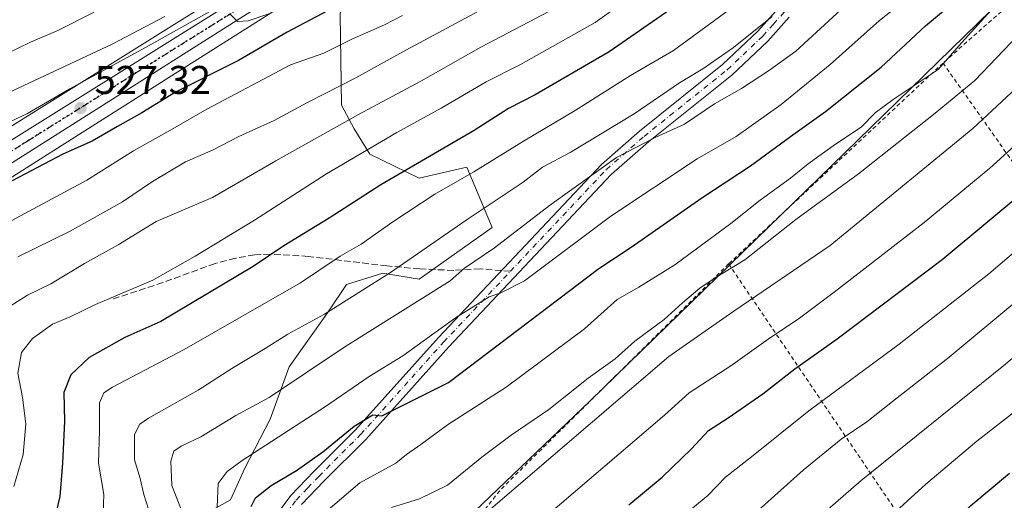
# Model space of a CAD drawing. Units: metres. Extents: x 600017 to 603443, y 4770806 to 4773170.
# Drawn here: x 601306 to 601553, y 4771853 to 4771973 of the extents above; entities that cross this region are included whole.
import ezdxf

# ---------------------------------------------------------------- set-up
doc = ezdxf.new("R2010")
doc.units = ezdxf.units.M
doc.header["$MEASUREMENT"] = 0
for name, pattern in [('DGN Style 2', [1.6480167562047852, 0.988810053722871, -0.6592067024819142]), ('DGN Style 3', [2.307223458686699, 1.648016756204785, -0.6592067024819142]), ('DGN Style 4', [2.6384748266838614, 1.318413404963828, -0.6592067024819142, 0.001648016756204785, -0.6592067024819142]), ('DGN Style 5', [1.1536117293433497, 0.4944050268614355, -0.6592067024819142])]:
    doc.linetypes.add(name, pattern=pattern)
for name, color, linetype, lineweight in [('Alambrada', 7, 'DGN Style 2', 0), ('Arbolado forestal CxS', 92, 'Continuous', 0), ('Camino Cxs', 7, 'Continuous', 0), ('Camino eje', 30, 'DGN Style 4', 13), ('Carretera de calzada única Cxs', 7, 'Continuous', 13), ('Carretera de calzada única eje', 7, 'DGN Style 4', 0), ('Curva de nivel maestra', 30, 'Continuous', 30), ('Curva de nivel normal', 30, 'Continuous', 0), ('Núcleo urbano CxS', 7, 'Continuous', 0), ('Prado CxS', 92, 'Continuous', 0), ('Punto de cota en terreno', 7, 'Continuous', 0), ('Ruta', 7, 'DGN Style 5', 30), ('Rótulo de punto de cota en terreno', 7, 'Continuous', 0), ('Senda', 7, 'DGN Style 3', 0), ('Senda no paivmentada conexión', 7, 'DGN Style 3', 0)]:
    doc.layers.add(name, color=color, linetype=linetype, lineweight=lineweight)
doc.styles.add('Style-Arial', font='txt')

# ---------------------------------------------------------------- blocks, each defined once
blk = doc.blocks.new('5PATER')
at = {"layer": 'Punto de cota en terreno', "linetype": 'Continuous', "lineweight": 0}
h = blk.add_hatch(color=51, dxfattribs=at)
edge = h.paths.add_edge_path()
edge.add_ellipse((0, 0), major_axis=(-0.1095731443231308, -0.1110710700762829), ratio=0.9994222409660322, start_angle=0, end_angle=360)

msp = doc.modelspace()

# ---------------------------------------------------------------- linework, layer by layer
at = {"layer": 'Alambrada', "color": 7, "linetype": 'DGN Style 2', "lineweight": 0, "extrusion": (-0.1039442334816949, -0.09734490679668499, 0.9898078426879874), "elevation": -526573.6066462377, "flags": 128}
msp.add_lwpolyline([(-3071857.502762703, 3663315.630565347), (-3071857.502762703, 3663241.287153374)], dxfattribs=at)
at = {"layer": 'Alambrada', "color": 7, "linetype": 'DGN Style 2', "lineweight": 0, "extrusion": (0.2576011793341588, -0.3654916622632795, 0.8944593211665222), "elevation": -1588722.862102147, "flags": 128}
msp.add_lwpolyline([(3240796.362968668, 3179098.660130467), (3240796.362968668, 3178975.177444997)], dxfattribs=at)
at = {"layer": 'Alambrada', "color": 7, "linetype": 'DGN Style 2', "lineweight": 0, "extrusion": (0.59733955644837, -0.6140712022376977, 0.5158507660985038), "elevation": -2570759.566417176, "flags": 128}
msp.add_lwpolyline([(3758475.967260992, 1548540.817543135), (3758395.578196162, 1548539.473981868), (3758365.717305837, 1548532.09420021)], dxfattribs=at)
at = {"layer": 'Alambrada', "color": 7, "linetype": 'DGN Style 2', "lineweight": 0, "extrusion": (0.1976775659520823, -0.2916802531531384, 0.9358665555728453), "elevation": -1272529.719342211, "flags": 128}
msp.add_lwpolyline([(3175042.041429994, 3381227.7588095), (3175042.041429994, 3381118.376397688)], dxfattribs=at)
at = {"layer": 'Alambrada', "color": 7, "linetype": 'DGN Style 2', "lineweight": 0, "extrusion": (0.06498626042883476, 0.04855257914855639, 0.9967042856401787), "elevation": 271209.7101411769, "flags": 128}
msp.add_lwpolyline([(3462702.511319184, -3326983.797501481), (3462702.511319184, -3326908.766092062)], dxfattribs=at)
at = {"layer": 'Alambrada', "color": 7, "linetype": 'DGN Style 2', "lineweight": 0}
msp.add_polyline3d([(601640.8000999996, 4771931.6801, 434.7344000000012), (601627.4801000003, 4771939.540100001, 440.0570000000008), (601558.0500999996, 4771980.5001, 482.5743999999977), (601537.2600999996, 4771962.110099999, 483.8611999999994)], dxfattribs=at)
at = {"layer": 'Arbolado forestal CxS', "color": 92, "linetype": 'Continuous', "lineweight": 0}
for points in [[(601345.7732999995, 4771795.701500001, 475.5516999999964), (601352.4112999998, 4771793.904300001, 472.1923999999999), (601363.1347000003, 4771803.435500001, 471.4559000000008), (601369.8860999999, 4771809.7896, 470.4159999999974), (601378.2259000001, 4771818.128900001, 468.6564000000071), (601381.3790999996, 4771828.613700001, 469.4075000000012), (601399.3869000003, 4771840.3281, 462.1849999999977), (601414.1233000001, 4771844.3015, 461.3055000000023), (601448.8772999998, 4771877.5209, 463.3954999999987), (601515.8289000001, 4771942.723900001, 469.5884999999981), (601549.3044999996, 4771975.326500001, 470.8527000000031), (601550.2550999997, 4771988.2675, 475.2315999999992), (601523.7786999998, 4772013.965500001, 496.1861999999965), (601521.9155000001, 4772011.339400001, 496.0645999999979), (601507.4933000002, 4772022.995300001, 506.6428000000015), (601488.6369000003, 4772038.1393, 519.9081000000006), (601475.9278999995, 4772048.067700001, 528.7342999999964), (601466.7940999996, 4772052.038799999, 534.3102000000072), (601457.6261, 4772055.094699999, 539.3145999999979), (601457.5676999995, 4772055.1095, 539.3426000000036)], [(601380.1879000004, 4771994.0503, 535.8095999999932), (601292.2314999999, 4771939.144900001, 529.2847999999941), (601292.0428999999, 4771939.017100001, 529.2544000000053), (601283.5428999999, 4771932.767100001, 527.8546999999963), (601283.3916999997, 4771932.6483, 527.8119000000006), (601283.1321, 4771932.4025, 527.7317000000039), (601279.5021000003, 4771928.532500001, 526.1100000000006), (601279.3919000002, 4771928.408500001, 526.0513000000064), (601279.0954999998, 4771927.986099999, 525.8429999999935), (601274.2237, 4771919.5931, 525.775999999998), (601274.0011, 4771919.1161, 525.767200000002), (601273.9474999999, 4771918.954700001, 525.7581999999966), (601271.8375000004, 4771911.944700001, 525.7969000000012), (601271.7556999996, 4771911.601100001, 525.847099999999), (601271.7253000002, 4771911.3825, 525.863200000007), (601271.7061000001, 4771911.192100001, 525.872000000003), (601237.1961000003, 4771937.7871, 548.1324000000022), (601199.8383, 4771964.346700001, 573.2451000000001), (601160.2862999998, 4771992.316500001, 600.1785999999993)], [(601380.1879000004, 4771994.0503, 535.8095999999932), (601292.2314999999, 4771939.144900001, 529.2847999999941), (601292.0428999999, 4771939.017100001, 529.2544000000053), (601283.5428999999, 4771932.767100001, 527.8546999999963), (601283.3916999997, 4771932.6483, 527.8119000000006), (601283.1321, 4771932.4025, 527.7317000000039), (601279.5021000003, 4771928.532500001, 526.1100000000006), (601279.3919000002, 4771928.408500001, 526.0513000000064), (601279.0954999998, 4771927.986099999, 525.8429999999935), (601274.2237, 4771919.5931, 525.775999999998), (601274.0011, 4771919.1161, 525.767200000002), (601273.9474999999, 4771918.954700001, 525.7581999999966), (601271.8375000004, 4771911.944700001, 525.7969000000012), (601271.7556999996, 4771911.601100001, 525.847099999999), (601271.7253000002, 4771911.3825, 525.863200000007), (601271.7061000001, 4771911.192100001, 525.872000000003)], [(601386.8461999996, 4771986.141000001, 531.7688999999956), (601342.3750999998, 4771957.9395, 528.0354999999981), (601334.0811000001, 4771952.6797, 527.5956000000006), (601328.4237000003, 4771949.0921, 527.1861000000063), (601298.8567000004, 4771930.3419, 525.254700000005), (601293.5689000003, 4771926.749700001, 524.9994000000006), (601290.0696999999, 4771923.476500001, 524.6411999999982), (601285.5566999996, 4771917.371300001, 523.992499999993), (601284.5922999998, 4771915.641799999, 523.777700000006), (601283.8797000004, 4771913.348900001, 523.5282000000007), (601282.5349000003, 4771909.0218, 523.4026000000014), (601282.4691000005, 4771908.1757, 523.3479999999981), (601280.8069000002, 4771886.7929, 521.2755000000034), (601280.5910999998, 4771884.0175, 521.1778000000049), (601280.5743000006, 4771883.857899999, 521.1729999999952), (601279.2543000003, 4771873.847899999, 520.8046999999933), (601279.2345000004, 4771873.7191, 520.7988000000041), (601279.1902999999, 4771873.511700001, 520.7921999999963), (601276.8702999996, 4771864.241699999, 520.1454999999987), (601276.8060999997, 4771864.021500001, 520.104800000001), (601276.0210999995, 4771861.6665, 519.735799999995)], [(601298.8567000004, 4771930.3419, 525.254700000005), (601328.4237000003, 4771949.0921, 527.1861000000063), (601334.0811000001, 4771952.6797, 527.5956000000006), (601342.3750999998, 4771957.9395, 528.0354999999981), (601386.8461999996, 4771986.141000001, 531.7688999999956)], [(601386.8461999996, 4771986.141000001, 531.7688999999956), (601387.0617000004, 4771985.3957, 531.5448999999935), (601386.1727, 4771974.200999999, 524.4039000000049), (601386.5691000001, 4771951.5647, 513.1491999999998), (601389.7461000001, 4771945.607799999, 509.3139999999985), (601393.6590999998, 4771939.264699999, 505.0268000000069), (601406.0286999998, 4771933.296900001, 498.8649000000005), (601417.9430999998, 4771936.076500001, 496.8292999999976), (601424.2896999996, 4771920.957900001, 488.3380999999936), (601405.9698999999, 4771907.952500001, 488.0255000000034), (601396.8938999996, 4771909.468900001, 491.2253000000055), (601387.7597000003, 4771906.689099999, 492.5285000000004), (601382.9937000005, 4771899.5406, 490.7332000000025), (601373.4621000001, 4771886.038100001, 487.6882000000041), (601368.6963000001, 4771872.9329, 483.2532999999967), (601362.3413000006, 4771860.6217, 479.4934999999969), (601358.7669000002, 4771852.679300001, 478.2942999999942), (601346.7577000001, 4771846.016899999, 485.0485999999946), (601345.5040999996, 4771845.7283, 485.7914000000019), (601336.9099000003, 4771832.353499999, 488.3803000000044), (601341.0459000003, 4771812.8443, 482.0991000000067), (601345.7732999995, 4771795.701500001, 475.5516999999964)], [(601386.8461999996, 4771986.141000001, 531.7688999999956), (601387.0617000004, 4771985.3957, 531.5448999999935), (601386.1727, 4771974.200999999, 524.4039000000049), (601386.5691000001, 4771951.5647, 513.1491999999998), (601389.7461000001, 4771945.607799999, 509.3139999999985), (601393.6590999998, 4771939.264699999, 505.0268000000069), (601406.0286999998, 4771933.296900001, 498.8649000000005), (601417.9430999998, 4771936.076500001, 496.8292999999976), (601424.2896999996, 4771920.957900001, 488.3380999999936), (601405.9698999999, 4771907.952500001, 488.0255000000034), (601396.8938999996, 4771909.468900001, 491.2253000000055), (601387.7597000003, 4771906.689099999, 492.5285000000004), (601382.9937000005, 4771899.5406, 490.7332000000025), (601373.4621000001, 4771886.038100001, 487.6882000000041), (601368.6963000001, 4771872.9329, 483.2532999999967), (601362.3413000006, 4771860.6217, 479.4934999999969), (601358.7669000002, 4771852.679300001, 478.2942999999942), (601346.7577000001, 4771846.016899999, 485.0485999999946), (601345.5040999996, 4771845.7283, 485.7914000000019), (601336.9099000003, 4771832.353499999, 488.3803000000044), (601341.0459000003, 4771812.8443, 482.0991000000067), (601345.7732999995, 4771795.701500001, 475.5516999999964)], [(601386.1727, 4771974.200999999, 524.4039000000049), (601386.5691000001, 4771951.5647, 513.1491999999998), (601389.7461000001, 4771945.607799999, 509.3139999999985), (601393.6590999998, 4771939.264699999, 505.0268000000069), (601406.0286999998, 4771933.296900001, 498.8649000000005), (601417.9430999998, 4771936.076500001, 496.8292999999976), (601424.2896999996, 4771920.957900001, 488.3380999999936), (601405.9698999999, 4771907.952500001, 488.0255000000034), (601396.8938999996, 4771909.468900001, 491.2253000000055), (601387.7597000003, 4771906.689099999, 492.5285000000004), (601382.9937000005, 4771899.5406, 490.7332000000025), (601373.4621000001, 4771886.038100001, 487.6882000000041), (601368.6963000001, 4771872.9329, 483.2532999999967), (601362.3413000006, 4771860.6217, 479.4934999999969), (601358.7669000002, 4771852.679300001, 478.2942999999942), (601346.7577000001, 4771846.016899999, 485.0485999999946), (601345.5040999996, 4771845.7283, 485.7914000000019), (601336.9099000003, 4771832.353499999, 488.3803000000044), (601341.0459000003, 4771812.8443, 482.0991000000067), (601345.7732999995, 4771795.701500001, 475.5516999999964), (601324.4883000003, 4771776.4147, 475.3264999999956), (601317.3717, 4771769.573100001, 475.0537999999942), (601304.4064999997, 4771764.368899999, 476.4811999999947)], [(601346.7577000001, 4771846.016899999, 485.0485999999946), (601358.7669000002, 4771852.679300001, 478.2942999999942), (601362.3413000006, 4771860.6217, 479.4934999999969), (601368.6963000001, 4771872.9329, 483.2532999999967), (601373.4621000001, 4771886.038100001, 487.6882000000041), (601382.9937000005, 4771899.5406, 490.7332000000025), (601387.7597000003, 4771906.689099999, 492.5285000000004), (601396.8938999996, 4771909.468900001, 491.2253000000055), (601405.9698999999, 4771907.952500001, 488.0255000000034), (601424.2896999996, 4771920.957900001, 488.3380999999936), (601417.9430999998, 4771936.076500001, 496.8292999999976), (601406.0286999998, 4771933.296900001, 498.8649000000005), (601393.6590999998, 4771939.264699999, 505.0268000000069), (601389.7461000001, 4771945.607799999, 509.3139999999985), (601386.5691000001, 4771951.5647, 513.1491999999998), (601386.1727, 4771974.200999999, 524.4039000000049)], [(601549.3044999996, 4771975.326500001, 470.8527000000031), (601515.8289000001, 4771942.723900001, 469.5884999999981), (601448.8772999998, 4771877.5209, 463.3954999999987), (601414.1233000001, 4771844.3015, 461.3055000000023)]]:
    msp.add_polyline3d(points, dxfattribs=at)
at = {"layer": 'Camino Cxs', "color": 7, "linetype": 'Continuous', "lineweight": 0}
for points in [[(601371.4401000004, 4771850.5801, 473.3193000000028), (601373.8400999998, 4771853.8101, 473.9616999999998), (601379.5900999998, 4771859.8201, 475.3467999999993), (601390.0500999996, 4771870.280099999, 484.4508999999962), (601410.8300999999, 4771893.4001, 480.6448999999994), (601451.6801000005, 4771936.710100001, 486.3466000000044), (601461.2100999998, 4771945.090100001, 491.3365000000049), (601482.0401, 4771961.7601, 495.7065000000002), (601490.8201000001, 4771970.0701, 496.3926000000066), (601496.0000999998, 4771975.870100001, 498.4734999999928)], [(601371.4401000004, 4771850.5801, 473.3193000000028), (601373.8400999998, 4771853.8101, 473.9616999999998), (601379.5900999998, 4771859.8201, 475.3467999999993), (601390.0500999996, 4771870.280099999, 484.4508999999962), (601410.8300999999, 4771893.4001, 480.6448999999994), (601451.6801000005, 4771936.710100001, 486.3466000000044), (601461.2100999998, 4771945.090100001, 491.3365000000049), (601482.0401, 4771961.7601, 495.7065000000002), (601490.8201000001, 4771970.0701, 496.3926000000066), (601496.0000999998, 4771975.870100001, 498.4734999999928)], [(601498.7001, 4771973.610099999, 501.4511000000057), (601493.3400999998, 4771967.620100001, 499.5948000000063), (601484.3501000004, 4771959.110099999, 499.9223000000056), (601463.4700999996, 4771942.4001, 495.514599999995), (601454.1300999997, 4771934.190099999, 485.2744999999995), (601413.4200999998, 4771891.020099999, 479.023199999996), (601392.6001000004, 4771867.860099999, 486.4995000000054), (601382.1001000004, 4771857.360099999, 473.4875000000029), (601376.5201000003, 4771851.540100001, 472.787599999996)], [(601498.7001, 4771973.610099999, 501.4511000000057), (601493.3400999998, 4771967.620100001, 499.5948000000063), (601484.3501000004, 4771959.110099999, 499.9223000000056), (601463.4700999996, 4771942.4001, 495.514599999995), (601454.1300999997, 4771934.190099999, 485.2744999999995), (601413.4200999998, 4771891.020099999, 479.023199999996), (601392.6001000004, 4771867.860099999, 486.4995000000054), (601382.1001000004, 4771857.360099999, 473.4875000000029), (601376.5201000003, 4771851.540100001, 472.787599999996)]]:
    msp.add_polyline3d(points, dxfattribs=at)
at = {"layer": 'Camino eje', "color": 30, "linetype": 'DGN Style 4', "lineweight": 13}
for points in [[(601428.8586999997, 4771909.9527, 482.4027999999962), (601452.9051000001, 4771935.450099999, 485.6915000000009), (601462.3400999998, 4771943.745100001, 492.7502999999998), (601483.1951000001, 4771960.4351, 498.3408999999957), (601492.0800999999, 4771968.845100001, 498.5595999999932), (601494.7600999996, 4771971.840100001, 499.4208000000072), (601497.3501000004, 4771974.7401, 500.8714999999939), (601501.1300999997, 4771979.530099999, 499.9639000000025), (601505.0000999998, 4771984.440099999, 501.0727999999945), (601519.3800999997, 4772007.520099999, 501.776199999993)], [(601379.0551000005, 4771818.050100001, 470.1255999999995), (601379.7851, 4771819.5551, 471.4373999999953), (601380.7001, 4771821.4351, 473.0651000000071), (601381.0151000004, 4771823.735099999, 473.3264000000054), (601381.2651000004, 4771825.575099999, 472.7210000000051), (601380.9550999999, 4771829.715100001, 471.5022999999928), (601380.5950999996, 4771830.7301, 471.3386000000028), (601380.3800999997, 4771831.3301, 471.2595000000001), (601376.8251, 4771836.860099999, 471.9201999999932), (601373.2651000004, 4771842.4101, 472.9585999999982), (601372.8701, 4771843.6151, 472.8377999999939), (601372.3101000005, 4771845.512499999, 472.7443000000058), (601372.2401000002, 4771846.815099999, 472.6820000000008), (601372.5601000005, 4771848.015100001, 472.6303999999946), (601373.0450999998, 4771849.8051, 472.8559999999998), (601374.2451, 4771851.420100001, 472.9379000000045), (601375.1801000005, 4771852.675100001, 472.9704000000056), (601378.0551000005, 4771855.6801, 473.6313999999985), (601380.8450999996, 4771858.590100001, 474.3071000000054), (601391.3251, 4771869.0701, 485.636599999998), (601412.1250999998, 4771892.210100001, 479.6858000000066), (601428.8586999997, 4771909.9527, 482.4027999999962)]]:
    msp.add_polyline3d(points, dxfattribs=at)
at = {"layer": 'Carretera de calzada única Cxs', "color": 7, "linetype": 'Continuous', "lineweight": 13}
for points in [[(601397.2801000001, 4771996.3101, 533.1646999999939), (601297.2100999998, 4771932.850099999, 529.702099999995)], [(601397.2801000001, 4771996.3101, 533.1646999999939), (601297.2100999998, 4771932.850099999, 529.702099999995)], [(601285.1832999998, 4771930.204299999, 527.3503999999957), (601293.8201000001, 4771936.600099999, 527.6144000000058), (601381.8000999996, 4771991.520099999, 533.2412999999942)], [(601293.8201000001, 4771936.600099999, 527.6144000000058), (601381.8000999996, 4771991.520099999, 533.2412999999942)]]:
    msp.add_polyline3d(points, dxfattribs=at)
at = {"layer": 'Carretera de calzada única eje', "color": 7, "linetype": 'DGN Style 4', "lineweight": 0}
msp.add_polyline3d([(601284.0299000005, 4771925.007900001, 524.9284000000043), (601284.7500999998, 4771925.9801, 525.0069999999978), (601286.5701000001, 4771927.920100001, 525.3919000000024), (601288.5100999996, 4771929.7301, 526.579899999997), (601292.7600999996, 4771932.850099999, 526.0666999999958), (601295.5100999996, 4771934.7301, 528.1009000000049), (601308.0301000001, 4771942.670100001, 526.9722999999941), (601322.0701000001, 4771951.4301, 527.7566999999982), (601334.5800999999, 4771959.360099999, 528.8295999999973), (601364.5301000001, 4771978.0601, 530.861699999994), (601389.5500999996, 4771993.920100001, 533.0979999999981), (601396.0301000001, 4771998.130100001, 533.6114999999991), (601401.0100999996, 4772001.710100001, 533.9131999999954), (601406.0701000001, 4772005.340100001, 534.4279999999999), (601412.5701000001, 4772010.5001, 535.4217000000062), (601419.2100999998, 4772015.7501, 535.8889000000054), (601423.4801000003, 4772019.790100001, 536.4622999999992), (601427.6401000004, 4772023.690099999, 536.6497999999992), (601432.7600999996, 4772029.4301, 537.084400000007), (601437.2625000002, 4772034.486099999, 537.5145000000048)], dxfattribs=at)
at = {"layer": 'Curva de nivel maestra', "color": 30, "linetype": 'Continuous', "lineweight": 30, "flags": 128}
for points, elevation in [([(601478.5800000001, 4771982.2601), (601453.6299999999, 4771964.9001), (601435.0899999999, 4771954.1601), (601428.4199999999, 4771950.770099999), (601419.7599999999, 4771945.2501), (601396.4299999997, 4771931.590100001), (601383.4299999997, 4771923.290100001), (601372.0999999996, 4771916.3201), (601364.4299999997, 4771911.120100001), (601341.2999999998, 4771897.4101), (601332.2199999997, 4771893.4101), (601323.3499999996, 4771888.370100001), (601318.7599999999, 4771884.050100001), (601316.9600000001, 4771879.590100001), (601317.1399999997, 4771872.450099999), (601316.6200000001, 4771861.9101), (601315.9800000006, 4771853.550100001), (601314.6799999997, 4771848.3201), (601300.9400000004, 4771830.610099999)], 500), ([(601387.3099999996, 4771977.440099999), (601372.9400000004, 4771969.8101), (601360.7000000002, 4771962.7401), (601344.9800000006, 4771954.800100001), (601336.4900000002, 4771949.610099999), (601330.4400000004, 4771946.220100001), (601324.1100000005, 4771942.520099999), (601316.7000000002, 4771939.3301), (601304.0300000003, 4771932.5801)], 525), ([(601363.9199999999, 4771851.040100001), (601364.9800000006, 4771853.2301), (601368.9400000004, 4771856.350099999), (601375.2800000003, 4771860.100099999), (601381.8799999999, 4771864.7401), (601389.7199999997, 4771871.1501), (601394.4199999999, 4771873.970100001), (601396.6799999997, 4771873.780099999), (601413.3399999999, 4771882.0701), (601451, 4771910.6801), (601459.1600000003, 4771915.960100001), (601476.8200000003, 4771928.350099999), (601489.0499999998, 4771936.390100001), (601499.0800000001, 4771943.7301), (601507.8099999996, 4771949.960100001), (601521.7400000002, 4771961.0601), (601532.8700000001, 4771971.440099999), (601539.9100000003, 4771977.290100001)], 475), ([(601458.5199999996, 4771851.450099999), (601466.8799999999, 4771858.4001), (601474.2199999997, 4771865.4801), (601478.5199999996, 4771870.120100001), (601483.4199999999, 4771873.270099999), (601492.0899999999, 4771879.300100001), (601500.1200000001, 4771885.5601), (601510.7599999999, 4771893.0801), (601537.0800000001, 4771912.9301), (601560.4100000003, 4771932.380100001)], 450), ([(601425.6200000001, 4771713.870100001), (601435.3399999999, 4771721.970100001), (601444.7800000003, 4771731.2401), (601448.8099999996, 4771736.1801), (601452.8899999997, 4771741.420100001), (601460.4000000004, 4771753.420100001), (601469.8099999996, 4771770.7601), (601476.6500000004, 4771782.7501), (601479.0599999996, 4771788.670100001), (601480.2300000006, 4771795.0601), (601481.9500000002, 4771798.290100001), (601483.5800000001, 4771799.4301), (601491.1299999999, 4771801.670100001), (601495.8700000001, 4771803.9901), (601499.1399999997, 4771806.6501), (601513.2800000003, 4771820.4101), (601522.9100000003, 4771830.640100001), (601534.0700000003, 4771841.3101), (601544.2599999999, 4771851.300100001), (601553.9199999999, 4771859.4001)], 425)]:
    msp.add_lwpolyline(points, dxfattribs=dict(at, elevation=elevation))
at = {"layer": 'Curva de nivel normal', "color": 30, "linetype": 'Continuous', "lineweight": 0, "flags": 128}
for points, elevation in [([(601472.6100000005, 4771988.480000001), (601450.1399999997, 4771972.289999999), (601431.4199999999, 4771961.730000001), (601422.7800000003, 4771957.369999999), (601411.54, 4771950.800000001), (601400.4299999997, 4771944.76), (601382.7599999999, 4771934.34), (601364.7599999999, 4771922.77), (601349.9000000004, 4771913.779999999), (601339.3099999996, 4771907.699999999), (601324.9400000004, 4771901.630000001), (601318.5800000001, 4771898.529999999), (601314.1399999997, 4771896.680000001), (601309.0800000001, 4771893.140000001), (601306.3899999997, 4771889.619999999), (601305.4500000002, 4771884.439999999), (601306.6200000001, 4771878.359999999), (601307.4600000001, 4771871.789999999), (601306.75, 4771864.07), (601304.4800000006, 4771856.08)], 505), ([(601355.4199999999, 4771850.949999999), (601355.6200000001, 4771856.800000001), (601357.9100000003, 4771859.83), (601361.6600000003, 4771862.58), (601382.5499999998, 4771876.07), (601393.4500000002, 4771883.600000001), (601401.9400000004, 4771888.77), (601415.1100000005, 4771898.310000001), (601423.5, 4771903.529999999), (601426.4400000004, 4771904.58), (601432.4199999999, 4771907.600000001), (601454.0599999996, 4771923.730000001), (601475.6600000003, 4771938.140000001), (601485.4600000001, 4771943.730000001), (601496.6799999997, 4771951.730000001), (601508.9900000002, 4771961.730000001), (601521.3700000001, 4771972.730000001), (601529.7100000001, 4771979.41)], 480), ([(601512.7400000002, 4771976.430000001), (601500.4100000003, 4771965.100000001), (601493.7400000002, 4771960.310000001), (601486.75, 4771955.699999999), (601480.04, 4771951.939999999), (601472.4800000006, 4771946.82), (601465.0999999996, 4771943.480000001), (601455.4100000003, 4771938.42), (601438.6799999997, 4771926.4), (601424.8499999996, 4771915.82), (601417.3300000001, 4771910.720000001), (601413.7599999999, 4771907.609999999), (601387.3600000005, 4771891), (601368.4299999997, 4771878.390000001), (601360.0999999996, 4771873.880000001), (601351.3200000003, 4771868.529999999), (601346.3300000001, 4771866.16), (601344.5300000003, 4771864.9), (601343.7599999999, 4771862.390000001), (601344.04, 4771856.279999999), (601346.5899999999, 4771849.74)], 485), ([(601382.04, 4771849.25), (601391.0999999996, 4771856.980000001), (601400.1200000001, 4771861.91), (601402.8399999999, 4771864.08), (601406.4500000002, 4771866.57), (601413.0999999996, 4771871.52), (601427.7599999999, 4771880.91), (601447.3899999997, 4771895.51), (601455.6100000005, 4771902.91), (601461.0499999998, 4771905.99), (601470.0899999999, 4771911.550000001), (601484.0800000001, 4771921.949999999), (601491.4100000003, 4771927.810000001), (601499.0800000001, 4771933.26), (601503.4299999997, 4771936.859999999), (601510.3099999996, 4771941.82), (601516.7699999996, 4771946.08), (601520.25, 4771949.65), (601524.7400000002, 4771952.960000001), (601536.0700000003, 4771960.51), (601542.0099999999, 4771967.279999999), (601550.8700000001, 4771977.109999999)], 470), ([(601401.8399999999, 4771974), (601397.2800000003, 4771971.66), (601389.0999999996, 4771968.130000001), (601382.0999999996, 4771964.58), (601373.7599999999, 4771961.67), (601362.7599999999, 4771955.800000001), (601352.7599999999, 4771950.539999999), (601344.0999999996, 4771945.57), (601334.4400000004, 4771940.15), (601322.7699999996, 4771932.76), (601306.1100000005, 4771923.859999999), (601295.2000000002, 4771918)], 520), ([(601301.29, 4771899.789999999), (601307.8399999999, 4771903.960000001), (601313.7000000002, 4771906.84), (601322.1900000004, 4771911.949999999), (601330.6100000005, 4771916.619999999), (601340.1399999997, 4771922.4), (601354.1900000004, 4771928.42), (601370.0999999996, 4771937.600000001), (601390.7599999999, 4771949.24), (601406.4299999997, 4771957.609999999), (601421.4199999999, 4771966.130000001), (601440.0899999999, 4771975.9)], 510), ([(601302.2000000002, 4771946.779999999), (601307.8300000001, 4771949.439999999), (601318.4600000001, 4771955.689999999), (601337.4699999997, 4771965.980000001), (601353.54, 4771975.039999999)], 530), ([(601324.6100000005, 4771974.82), (601315.4600000001, 4771970.300000001), (601308.6100000005, 4771967.310000001), (601302.4400000004, 4771964.380000001)], 540), ([(601305.3899999997, 4771818.939999999), (601310.3600000005, 4771823.529999999), (601313.9500000002, 4771828), (601317.4000000004, 4771833.470000001), (601323.5800000001, 4771842.4), (601326.8200000003, 4771849.390000001), (601327.0300000003, 4771854.08), (601325.6900000004, 4771861.9), (601325.9000000004, 4771870.07), (601325.8799999999, 4771877.039999999), (601327, 4771879.550000001), (601329.1699999999, 4771880.939999999), (601347.1399999997, 4771890.369999999), (601376.25, 4771907.07), (601386.2199999997, 4771913.74), (601391.5099999999, 4771916.74), (601399.4100000003, 4771922.380000001), (601409.8899999997, 4771929.289999999), (601419.7199999997, 4771934.84), (601432.1600000003, 4771942.57), (601445.0499999998, 4771950.26), (601458.9299999997, 4771958.99), (601469.7199999997, 4771965.27), (601484.6900000004, 4771976.230000001)], 495), ([(601305.4400000004, 4771913.619999999), (601318.5800000001, 4771920.02), (601331.6500000004, 4771927.369999999), (601339.1600000003, 4771932.439999999), (601347.4500000002, 4771937.4), (601354.2599999999, 4771940.300000001), (601360.8099999996, 4771943.720000001), (601369.6900000004, 4771947.689999999), (601377.8600000005, 4771952.130000001), (601390.1500000004, 4771958.42), (601402.6200000001, 4771965.380000001), (601422.1299999999, 4771975.779999999)], 515), ([(601358.75, 4771974.27), (601360.4600000001, 4771972.560000001), (601363.1500000004, 4771972.65), (601368.3200000003, 4771974.42)], 530), ([(601342.2400000002, 4771973.779999999), (601329.04, 4771966.859999999), (601292.4199999999, 4771949.689999999)], 535), ([(601338.1799999997, 4771850.390000001), (601337, 4771854.060000001), (601336.0899999999, 4771858.029999999), (601334.6600000003, 4771862.730000001), (601334.6900000004, 4771869.07), (601336.0099999999, 4771871.699999999), (601338.2000000002, 4771873.199999999), (601350.6200000001, 4771880.16), (601359.0999999996, 4771885.600000001), (601367.4100000003, 4771890.600000001), (601373.0599999996, 4771894.230000001), (601382.2800000003, 4771899.25), (601398.8099999996, 4771909.680000001), (601417.7599999999, 4771922.76), (601432.0899999999, 4771932.32), (601436.9000000004, 4771936), (601443.8399999999, 4771939.730000001), (601459.8600000005, 4771949.42), (601471.2400000002, 4771957.15), (601477.0899999999, 4771960.630000001), (601484.75, 4771966), (601494.4199999999, 4771973.800000001)], 490), ([(601556.0800000001, 4771969.060000001), (601545.2400000002, 4771957.75), (601535.3300000001, 4771949.59), (601516.0800000001, 4771934.359999999), (601500.4100000003, 4771922.939999999), (601487.5899999999, 4771912.850000001), (601480.1399999997, 4771908.289999999), (601476.2999999998, 4771905.74), (601472, 4771902.100000001), (601467.4000000004, 4771897.859999999), (601460, 4771892.439999999), (601455.1299999999, 4771888.07), (601448.3200000003, 4771883.199999999), (601438.5099999999, 4771875.359999999), (601429.0800000001, 4771868.91), (601421.7199999997, 4771863.390000001), (601413.0800000001, 4771856.42), (601406.0999999996, 4771852.930000001), (601399.0999999996, 4771850.83)], 465), ([(601420.4199999999, 4771847.5), (601468.5999999996, 4771888.58), (601484.8300000001, 4771900), (601509.0099999999, 4771916.42), (601544.6900000004, 4771945.730000001), (601561.6100000005, 4771961.390000001)], 460), ([(601437.1699999999, 4771848.08), (601467.4800000006, 4771873.939999999), (601473.6900000004, 4771879.539999999), (601484.1100000005, 4771886.26), (601494.0099999999, 4771893.4), (601501, 4771897.980000001), (601510.0099999999, 4771904.699999999), (601532.5199999996, 4771922.16), (601549, 4771935.800000001), (601563.8899999997, 4771949.199999999)], 455), ([(601566.8499999996, 4771924.74), (601548.7699999996, 4771909.32), (601526.2400000002, 4771891.720000001), (601503.5999999996, 4771874.980000001), (601489.2699999996, 4771863.480000001), (601482.7800000003, 4771858.369999999), (601478.3700000001, 4771853.810000001), (601469.3700000001, 4771846.430000001)], 445), ([(601366.9800000006, 4771713.300000001), (601380.6100000005, 4771721.680000001), (601396.6100000005, 4771735.58), (601406.7999999998, 4771748.630000001), (601424.4199999999, 4771772.939999999), (601441.3099999996, 4771800.92), (601446.2400000002, 4771811.550000001), (601447.3499999996, 4771817.310000001), (601449.0800000001, 4771820.199999999), (601454.5999999996, 4771823.439999999), (601464.1799999997, 4771827.77), (601471.0300000003, 4771832.119999999), (601479.7199999997, 4771840.26), (601491.0300000003, 4771850.16), (601502.2000000002, 4771860.16), (601511.7400000002, 4771867.9), (601518.1299999999, 4771872.24), (601524.6100000005, 4771877.380000001), (601538.79, 4771888.480000001), (601555.7199999997, 4771902.59)], 440), ([(601501.9299999997, 4771844.74), (601516.7400000002, 4771857.560000001), (601552.5099999999, 4771886.4), (601567.0999999996, 4771898.640000001)], 435), ([(601393.4400000004, 4771703.630000001), (601409.1200000001, 4771714.930000001), (601424.9699999997, 4771728.65), (601434.4400000004, 4771738.52), (601438.7000000002, 4771745.4), (601446.0099999999, 4771756.890000001), (601454.0499999998, 4771771.5), (601464.4199999999, 4771787.560000001), (601467.9500000002, 4771795.25), (601469.2999999998, 4771803.52), (601470.7000000002, 4771806.980000001), (601474.25, 4771808.789999999), (601481.54, 4771810.52), (601488.4199999999, 4771814.91), (601500.7599999999, 4771826.34), (601507.8200000003, 4771832.119999999), (601510.7300000006, 4771836.08), (601515.0800000001, 4771840.75), (601523.6200000001, 4771848.119999999), (601532.9800000006, 4771856.680000001), (601545.7400000002, 4771867.41), (601562.7400000002, 4771880.66)], 430)]:
    msp.add_lwpolyline(points, dxfattribs=dict(at, elevation=elevation))
at = {"layer": 'Núcleo urbano CxS', "color": 7, "linetype": 'Continuous', "lineweight": 0}
for points in [[(601380.1879000004, 4771994.0503, 535.8095999999932), (601292.2314999999, 4771939.144900001, 529.2847999999941), (601292.0428999999, 4771939.017100001, 529.2544000000053), (601283.5428999999, 4771932.767100001, 527.8546999999963), (601283.3916999997, 4771932.6483, 527.8119000000006), (601283.1321, 4771932.4025, 527.7317000000039), (601279.5021000003, 4771928.532500001, 526.1100000000006), (601279.3919000002, 4771928.408500001, 526.0513000000064), (601279.0954999998, 4771927.986099999, 525.8429999999935), (601274.2237, 4771919.5931, 525.775999999998), (601274.0011, 4771919.1161, 525.767200000002), (601273.9474999999, 4771918.954700001, 525.7581999999966), (601271.8375000004, 4771911.944700001, 525.7969000000012), (601271.7556999996, 4771911.601100001, 525.847099999999), (601271.7253000002, 4771911.3825, 525.863200000007), (601271.7061000001, 4771911.192100001, 525.872000000003)], [(601292.2314999999, 4771939.144900001, 529.2847999999941), (601380.1879000004, 4771994.0503, 535.8095999999932)], [(601386.8461999996, 4771986.141000001, 531.7688999999956), (601342.3750999998, 4771957.9395, 528.0354999999981), (601334.0811000001, 4771952.6797, 527.5956000000006), (601328.4237000003, 4771949.0921, 527.1861000000063), (601298.8567000004, 4771930.3419, 525.254700000005), (601293.5689000003, 4771926.749700001, 524.9994000000006), (601290.0696999999, 4771923.476500001, 524.6411999999982), (601285.5566999996, 4771917.371300001, 523.992499999993), (601284.5922999998, 4771915.641799999, 523.777700000006), (601283.8797000004, 4771913.348900001, 523.5282000000007), (601282.5349000003, 4771909.0218, 523.4026000000014), (601282.4691000005, 4771908.1757, 523.3479999999981), (601280.8069000002, 4771886.7929, 521.2755000000034), (601280.5910999998, 4771884.0175, 521.1778000000049), (601280.5743000006, 4771883.857899999, 521.1729999999952), (601279.2543000003, 4771873.847899999, 520.8046999999933), (601279.2345000004, 4771873.7191, 520.7988000000041), (601279.1902999999, 4771873.511700001, 520.7921999999963), (601276.8702999996, 4771864.241699999, 520.1454999999987), (601276.8060999997, 4771864.021500001, 520.104800000001), (601276.0210999995, 4771861.6665, 519.735799999995)], [(601386.8461999996, 4771986.141000001, 531.7688999999956), (601342.3750999998, 4771957.9395, 528.0354999999981), (601334.0811000001, 4771952.6797, 527.5956000000006), (601328.4237000003, 4771949.0921, 527.1861000000063), (601298.8567000004, 4771930.3419, 525.254700000005)]]:
    msp.add_polyline3d(points, dxfattribs=at)
at = {"layer": 'Prado CxS', "color": 92, "linetype": 'Continuous', "lineweight": 0}
for points in [[(601345.7732999995, 4771795.701500001, 475.5516999999964), (601352.4112999998, 4771793.904300001, 472.1923999999999), (601363.1347000003, 4771803.435500001, 471.4559000000008), (601369.8860999999, 4771809.7896, 470.4159999999974), (601378.2259000001, 4771818.128900001, 468.6564000000071), (601381.3790999996, 4771828.613700001, 469.4075000000012), (601399.3869000003, 4771840.3281, 462.1849999999977), (601414.1233000001, 4771844.3015, 461.3055000000023), (601448.8772999998, 4771877.5209, 463.3954999999987), (601515.8289000001, 4771942.723900001, 469.5884999999981), (601549.3044999996, 4771975.326500001, 470.8527000000031), (601550.2550999997, 4771988.2675, 475.2315999999992), (601523.7786999998, 4772013.965500001, 496.1861999999965), (601521.9155000001, 4772011.339400001, 496.0645999999979), (601507.4933000002, 4772022.995300001, 506.6428000000015), (601488.6369000003, 4772038.1393, 519.9081000000006), (601475.9278999995, 4772048.067700001, 528.7342999999964), (601466.7940999996, 4772052.038799999, 534.3102000000072), (601457.6261, 4772055.094699999, 539.3145999999979), (601457.5676999995, 4772055.1095, 539.3426000000036)], [(601304.4064999997, 4771764.368899999, 476.4811999999947), (601317.3717, 4771769.573100001, 475.0537999999942), (601324.4883000003, 4771776.4147, 475.3264999999956), (601345.7732999995, 4771795.701500001, 475.5516999999964), (601352.4112999998, 4771793.904300001, 472.1923999999999), (601363.1347000003, 4771803.435500001, 471.4559000000008), (601369.8860999999, 4771809.7896, 470.4159999999974), (601378.2259000001, 4771818.128900001, 468.6564000000071), (601381.3790999996, 4771828.613700001, 469.4075000000012), (601399.3869000003, 4771840.3281, 462.1849999999977), (601414.1233000001, 4771844.3015, 461.3055000000023), (601448.8772999998, 4771877.5209, 463.3954999999987), (601515.8289000001, 4771942.723900001, 469.5884999999981), (601549.3044999996, 4771975.326500001, 470.8527000000031)]]:
    msp.add_polyline3d(points, dxfattribs=at)
at = {"layer": 'Ruta', "color": 7, "linetype": 'DGN Style 5', "lineweight": 30}
msp.add_polyline3d([(601364.5301000001, 4771978.0601, 530.861699999994), (601334.5800999999, 4771959.360099999, 528.8295999999973), (601322.0701000001, 4771951.4301, 527.7566999999982), (601308.0301000001, 4771942.670100001, 526.9722999999941), (601295.5100999996, 4771934.7301, 528.1009000000049)], dxfattribs=at)
at = {"layer": 'Senda', "color": 7, "linetype": 'DGN Style 3', "lineweight": 0}
msp.add_polyline3d([(601426.6191999996, 4771910.140100001, 482.9891999999964), (601421.3601000002, 4771910.5801, 485.9557000000059), (601414.6700999998, 4771910.190099999, 492.9496000000072), (601406.1700999998, 4771910.5601, 502.9591999999975), (601397.9700999996, 4771911.300100001, 505.7168999999994), (601378.2200999996, 4771913.700099999, 511.6190999999963), (601368.6801000005, 4771914.2401, 509.4377999999998), (601364.7901, 4771914.0701, 506.2504000000045), (601359.9700999996, 4771913.2401, 505.9287999999942), (601354.8501000004, 4771911.9301, 509.4299000000028), (601341.8101000005, 4771907.130100001, 517.2498999999953), (601329.3300999999, 4771903.050100001, 511.630799999999)], dxfattribs=at)
at = {"layer": 'Senda no paivmentada conexión', "color": 7, "linetype": 'DGN Style 3', "lineweight": 0, "extrusion": (0.2515992981242635, -0.02105367656103335, 0.9676024679002433), "elevation": 51319.60413787703, "flags": 128}
msp.add_lwpolyline([(4805442.072751012, -194767.2588824214), (4805442.072751012, -194764.9363097162)], dxfattribs=at)

# ---------------------------------------------------------------- block references
at = {"layer": 'Punto de cota en terreno', "color": 7, "linetype": 'Continuous', "lineweight": 0, "xscale": 10, "yscale": 10, "zscale": 10}
msp.add_blockref('5PATER', (601321.1600000003, 4771950.859999999, 527.320000000007), dxfattribs=at)

# ---------------------------------------------------------------- texts
at = {"layer": 'Rótulo de punto de cota en terreno', "color": 7, "linetype": 'Continuous', "lineweight": 0, "style": 'Style-Arial'}
msp.add_text('527,32', height=7.000000000000002, dxfattribs=at).set_placement((601324.6878000004, 4771954.387800001))

doc.saveas('drawing.dxf')
